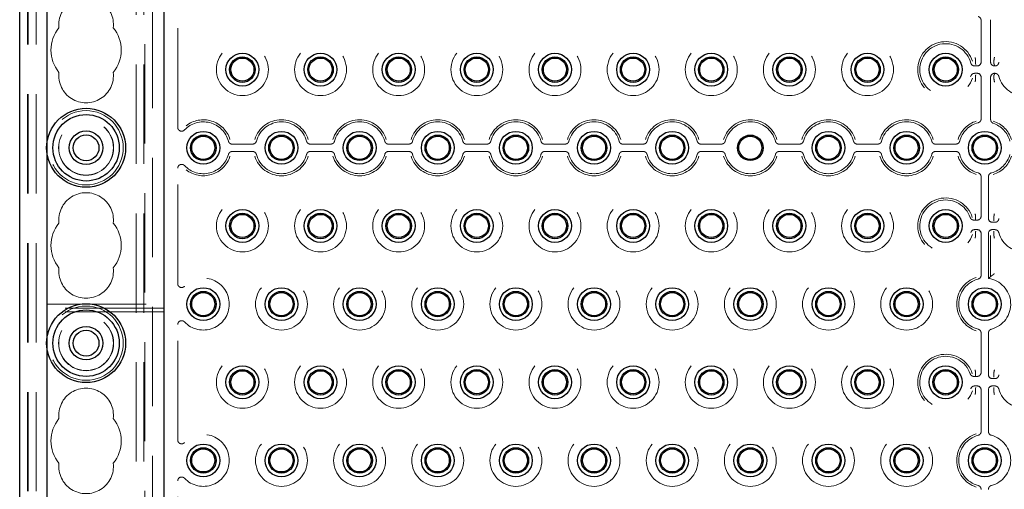
# Model space of a CAD drawing. Units: millimetres. Extents: x 11 to 205, y 5 to 292.
# Drawn here: x 72 to 85, y 185 to 191 of the extents above; entities that cross this region are included whole.
import ezdxf

# ---------------------------------------------------------------- set-up
doc = ezdxf.new("R2010")
doc.units = ezdxf.units.MM
doc.linetypes.add('HIDDEN', pattern=[1.905, 1.27, -0.635])

msp = doc.modelspace()

# ---------------------------------------------------------------- linework, layer by layer
at = {"color": 7, "linetype": 'HIDDEN', "lineweight": 18}
for p, q in [((72.372, 106.391), (72.372, 241.391)), ((73.652, 241.391), (73.652, 106.391)), ((73.752, 241.391), (73.752, 106.391)), ((72.272, 106.391), (72.272, 233.704)), ((73.762, 232.126), (73.762, 106.391)), ((72.262, 106.391), (72.262, 228.568)), ((73.862, 196.381), (73.862, 181.401)), ((74.184, 189.153), (74.184, 190.629)), ((84.465, 189.988), (84.465, 190.521)), ((84.587, 190.53), (84.587, 190.502)), ((84.587, 190.502), (84.587, 190.014)), ((84.395, 190.014), (84.395, 190.012)), ((84.395, 190.012), (84.395, 189.965)), ((84.587, 190.014), (84.587, 189.988)), ((84.63, 190.012), (84.63, 190.014)), ((84.63, 190.012), (84.63, 189.965)), ((84.382, 189.938), (84.415, 189.938)), ((84.395, 189.965), (84.395, 189.965)), ((84.63, 189.965), (84.63, 189.965)), ((84.637, 189.938), (84.643, 189.938)), ((84.415, 189.844), (84.382, 189.844)), ((84.395, 189.817), (84.395, 189.77)), ((84.395, 189.817), (84.395, 189.817)), ((84.395, 189.77), (84.395, 189.768)), ((84.465, 189.26), (84.465, 189.794)), ((84.587, 189.794), (84.587, 189.768)), ((84.587, 189.768), (84.587, 189.28)), ((84.63, 189.817), (84.63, 189.77)), ((84.63, 189.817), (84.63, 189.817)), ((84.63, 189.768), (84.63, 189.77)), ((84.643, 189.844), (84.637, 189.844)), ((84.587, 189.28), (84.587, 189.252)), ((72.512, 188.82), (72.512, 188.962)), ((74.882, 188.938), (75.143, 188.938)), ((75.882, 188.938), (76.143, 188.938)), ((76.882, 188.938), (77.143, 188.938)), ((77.882, 188.938), (78.143, 188.938)), ((78.882, 188.938), (79.143, 188.938)), ((79.882, 188.938), (80.143, 188.938)), ((80.882, 188.938), (81.143, 188.938)), ((81.882, 188.938), (82.143, 188.938)), ((82.882, 188.938), (83.143, 188.938)), ((83.882, 188.938), (84.143, 188.938)), ((75.143, 188.844), (74.882, 188.844)), ((76.143, 188.844), (75.882, 188.844)), ((77.143, 188.844), (76.882, 188.844)), ((78.143, 188.844), (77.882, 188.844)), ((79.143, 188.844), (78.882, 188.844)), ((80.143, 188.844), (79.882, 188.844)), ((81.143, 188.844), (80.882, 188.844)), ((82.143, 188.844), (81.882, 188.844)), ((83.143, 188.844), (82.882, 188.844)), ((84.143, 188.844), (83.882, 188.844)), ((74.184, 187.153), (74.184, 188.629)), ((84.465, 188.016), (84.465, 188.521)), ((84.559, 188.521), (84.559, 187.988)), ((84.395, 188.016), (84.395, 188.014)), ((84.395, 188.014), (84.395, 187.966)), ((84.629, 188.012), (84.629, 188.014)), ((84.629, 188.012), (84.629, 187.965)), ((84.373, 187.966), (84.395, 187.966)), ((84.395, 187.966), (84.415, 187.966)), ((84.395, 187.966), (84.395, 187.966)), ((84.609, 187.938), (84.643, 187.938)), ((84.629, 187.965), (84.629, 187.965)), ((84.415, 187.844), (84.382, 187.844)), ((84.395, 187.817), (84.395, 187.77)), ((84.395, 187.817), (84.395, 187.817)), ((84.395, 187.77), (84.395, 187.768)), ((84.465, 187.26), (84.465, 187.794)), ((84.559, 187.794), (84.559, 187.22)), ((84.585, 187.768), (84.585, 187.242)), ((84.643, 187.844), (84.609, 187.844)), ((84.629, 187.817), (84.629, 187.77)), ((84.629, 187.817), (84.629, 187.817)), ((84.629, 187.768), (84.629, 187.77)), ((72.512, 186.891), (74.012, 186.891)), ((74.012, 186.841), (72.512, 186.841)), ((74.012, 186.791), (72.512, 186.791)), ((74.184, 185.153), (74.184, 186.629)), ((84.465, 186.016), (84.465, 186.521)), ((84.559, 186.521), (84.559, 185.988)), ((72.512, 186.32), (72.512, 186.462)), ((84.395, 186.016), (84.395, 186.014)), ((84.395, 186.014), (84.395, 185.966)), ((84.629, 186.012), (84.629, 186.014)), ((84.629, 186.012), (84.629, 185.965)), ((84.373, 185.966), (84.395, 185.966)), ((84.395, 185.966), (84.395, 185.966)), ((84.395, 185.966), (84.415, 185.966)), ((84.609, 185.938), (84.643, 185.938)), ((84.629, 185.965), (84.629, 185.965)), ((84.415, 185.844), (84.382, 185.844)), ((84.395, 185.817), (84.395, 185.77)), ((84.395, 185.817), (84.395, 185.817)), ((84.395, 185.77), (84.395, 185.768)), ((84.465, 185.26), (84.465, 185.794)), ((84.559, 185.794), (84.559, 185.26)), ((84.643, 185.844), (84.609, 185.844)), ((84.629, 185.817), (84.629, 185.77)), ((84.629, 185.817), (84.629, 185.817)), ((84.629, 185.768), (84.629, 185.77)), ((74.184, 183.153), (74.184, 184.629))]:
    msp.add_line(p, q, dxfattribs=at)
at = {"color": 7, "linetype": 'Continuous', "lineweight": 25}
for p, q in [((72.162, 106.391), (72.162, 226.391)), ((74.012, 181.401), (74.012, 196.381)), ((72.512, 188.962), (72.512, 191.32)), ((72.512, 186.462), (72.512, 188.82)), ((72.512, 183.962), (72.512, 186.32))]:
    msp.add_line(p, q, dxfattribs=at)
at = {"color": 7, "linetype": 'HIDDEN', "lineweight": 18}
for centre, radius in [((75.012, 189.891), 0.332), ((76.012, 189.891), 0.332), ((77.012, 189.891), 0.332), ((78.012, 189.891), 0.332), ((79.012, 189.891), 0.332), ((80.012, 189.891), 0.332), ((81.012, 189.891), 0.332), ((82.012, 189.891), 0.332), ((83.012, 189.891), 0.332), ((73.012, 188.891), 0.475), ((73.012, 188.891), 0.352), ((73.012, 188.891), 0.35), ((75.012, 187.891), 0.332), ((76.012, 187.891), 0.332), ((77.012, 187.891), 0.332), ((78.012, 187.891), 0.332), ((79.012, 187.891), 0.332), ((80.012, 187.891), 0.332), ((81.012, 187.891), 0.332), ((82.012, 187.891), 0.332), ((83.012, 187.891), 0.332), ((75.512, 186.891), 0.332), ((76.512, 186.891), 0.332), ((77.512, 186.891), 0.332), ((78.512, 186.891), 0.332), ((79.512, 186.891), 0.332), ((80.512, 186.891), 0.332), ((81.512, 186.891), 0.332), ((82.512, 186.891), 0.332), ((83.512, 186.891), 0.332), ((73.012, 186.391), 0.475), ((73.012, 186.391), 0.352), ((73.012, 186.391), 0.35), ((75.012, 185.891), 0.332), ((76.012, 185.891), 0.332), ((77.012, 185.891), 0.332), ((78.012, 185.891), 0.332), ((79.012, 185.891), 0.332), ((80.012, 185.891), 0.332), ((81.012, 185.891), 0.332), ((82.012, 185.891), 0.332), ((83.012, 185.891), 0.332), ((75.512, 184.891), 0.332), ((76.512, 184.891), 0.332), ((77.512, 184.891), 0.332), ((78.512, 184.891), 0.332), ((79.512, 184.891), 0.332), ((80.512, 184.891), 0.332), ((81.512, 184.891), 0.332), ((82.512, 184.891), 0.332), ((83.512, 184.891), 0.332)]:
    msp.add_circle(centre, radius, dxfattribs=at)
at = {"color": 7, "linetype": 'Continuous', "lineweight": 25}
for centre, radius in [((75.012, 189.891), 0.21), ((75.012, 189.891), 0.163), ((75.012, 189.891), 0.148), ((76.012, 189.891), 0.21), ((76.012, 189.891), 0.163), ((76.012, 189.891), 0.148), ((77.012, 189.891), 0.21), ((77.012, 189.891), 0.163), ((77.012, 189.891), 0.148), ((78.012, 189.891), 0.21), ((78.012, 189.891), 0.163), ((78.012, 189.891), 0.148), ((79.012, 189.891), 0.21), ((79.012, 189.891), 0.163), ((79.012, 189.891), 0.148), ((80.012, 189.891), 0.21), ((80.012, 189.891), 0.163), ((80.012, 189.891), 0.148), ((81.012, 189.891), 0.21), ((81.012, 189.891), 0.163), ((81.012, 189.891), 0.148), ((82.012, 189.891), 0.21), ((82.012, 189.891), 0.163), ((82.012, 189.891), 0.148), ((83.012, 189.891), 0.21), ((83.012, 189.891), 0.163), ((83.012, 189.891), 0.148), ((84.012, 189.891), 0.21), ((84.012, 189.891), 0.163), ((84.012, 189.891), 0.148), ((73.012, 188.891), 0.505), ((73.012, 188.891), 0.425), ((73.012, 188.891), 0.215), ((73.012, 188.891), 0.165), ((74.512, 188.891), 0.21), ((74.512, 188.891), 0.163), ((74.512, 188.891), 0.148), ((75.512, 188.891), 0.21), ((75.512, 188.891), 0.163), ((75.512, 188.891), 0.148), ((76.512, 188.891), 0.21), ((76.512, 188.891), 0.163), ((76.512, 188.891), 0.148), ((77.512, 188.891), 0.21), ((77.512, 188.891), 0.163), ((77.512, 188.891), 0.148), ((78.512, 188.891), 0.21), ((78.512, 188.891), 0.163), ((78.512, 188.891), 0.148), ((79.512, 188.891), 0.21), ((79.512, 188.891), 0.163), ((79.512, 188.891), 0.148), ((80.512, 188.891), 0.21), ((80.512, 188.891), 0.163), ((80.512, 188.891), 0.148), ((81.512, 188.891), 0.163), ((81.512, 188.891), 0.148), ((82.512, 188.891), 0.21), ((82.512, 188.891), 0.163), ((82.512, 188.891), 0.148), ((83.512, 188.891), 0.21), ((83.512, 188.891), 0.163), ((83.512, 188.891), 0.148), ((84.512, 188.891), 0.21), ((84.512, 188.891), 0.163), ((84.512, 188.891), 0.148), ((75.012, 187.891), 0.21), ((75.012, 187.891), 0.163), ((75.012, 187.891), 0.148), ((76.012, 187.891), 0.21), ((76.012, 187.891), 0.163), ((76.012, 187.891), 0.148), ((77.012, 187.891), 0.21), ((77.012, 187.891), 0.163), ((77.012, 187.891), 0.148), ((78.012, 187.891), 0.21), ((78.012, 187.891), 0.163), ((78.012, 187.891), 0.148), ((79.012, 187.891), 0.21), ((79.012, 187.891), 0.163), ((79.012, 187.891), 0.148), ((80.012, 187.891), 0.21), ((80.012, 187.891), 0.163), ((80.012, 187.891), 0.148), ((81.012, 187.891), 0.21), ((81.012, 187.891), 0.163), ((81.012, 187.891), 0.148), ((82.012, 187.891), 0.21), ((82.012, 187.891), 0.163), ((82.012, 187.891), 0.148), ((83.012, 187.891), 0.21), ((83.012, 187.891), 0.163), ((83.012, 187.891), 0.148), ((84.012, 187.891), 0.21), ((84.012, 187.891), 0.163), ((84.012, 187.891), 0.148), ((74.512, 186.891), 0.21), ((74.512, 186.891), 0.163), ((74.512, 186.891), 0.148), ((75.512, 186.891), 0.21), ((75.512, 186.891), 0.163), ((75.512, 186.891), 0.148), ((76.512, 186.891), 0.21), ((76.512, 186.891), 0.163), ((76.512, 186.891), 0.148), ((77.512, 186.891), 0.21), ((77.512, 186.891), 0.163), ((77.512, 186.891), 0.148), ((78.512, 186.891), 0.21), ((78.512, 186.891), 0.163), ((78.512, 186.891), 0.148), ((79.512, 186.891), 0.21), ((79.512, 186.891), 0.163), ((79.512, 186.891), 0.148), ((80.512, 186.891), 0.21), ((80.512, 186.891), 0.163), ((80.512, 186.891), 0.148), ((81.512, 186.891), 0.21), ((81.512, 186.891), 0.163), ((81.512, 186.891), 0.148), ((82.512, 186.891), 0.21), ((82.512, 186.891), 0.163), ((82.512, 186.891), 0.148), ((83.512, 186.891), 0.21), ((83.512, 186.891), 0.163), ((83.512, 186.891), 0.148), ((84.512, 186.891), 0.21), ((84.512, 186.891), 0.163), ((84.512, 186.891), 0.148), ((73.012, 186.391), 0.505), ((73.012, 186.391), 0.425), ((73.012, 186.391), 0.215), ((73.012, 186.391), 0.165), ((75.012, 185.891), 0.21), ((75.012, 185.891), 0.163), ((75.012, 185.891), 0.148), ((76.012, 185.891), 0.21), ((76.012, 185.891), 0.163), ((76.012, 185.891), 0.148), ((77.012, 185.891), 0.21), ((77.012, 185.891), 0.163), ((77.012, 185.891), 0.148), ((78.012, 185.891), 0.21), ((78.012, 185.891), 0.163), ((78.012, 185.891), 0.148), ((79.012, 185.891), 0.21), ((79.012, 185.891), 0.163), ((79.012, 185.891), 0.148), ((80.012, 185.891), 0.21), ((80.012, 185.891), 0.163), ((80.012, 185.891), 0.148), ((81.012, 185.891), 0.21), ((81.012, 185.891), 0.163), ((81.012, 185.891), 0.148), ((82.012, 185.891), 0.21), ((82.012, 185.891), 0.163), ((82.012, 185.891), 0.148), ((83.012, 185.891), 0.21), ((83.012, 185.891), 0.163), ((83.012, 185.891), 0.148), ((84.012, 185.891), 0.21), ((84.012, 185.891), 0.163), ((84.012, 185.891), 0.148), ((74.512, 184.891), 0.21), ((75.512, 184.891), 0.21), ((76.512, 184.891), 0.21), ((77.512, 184.891), 0.21), ((78.512, 184.891), 0.21), ((79.512, 184.891), 0.21), ((80.512, 184.891), 0.21), ((81.512, 184.891), 0.21), ((82.512, 184.891), 0.21), ((83.512, 184.891), 0.21), ((84.512, 184.891), 0.21), ((74.512, 184.891), 0.163), ((74.512, 184.891), 0.148), ((75.512, 184.891), 0.163), ((75.512, 184.891), 0.148), ((76.512, 184.891), 0.163), ((76.512, 184.891), 0.148), ((77.512, 184.891), 0.163), ((77.512, 184.891), 0.148), ((78.512, 184.891), 0.163), ((78.512, 184.891), 0.148), ((79.512, 184.891), 0.163), ((79.512, 184.891), 0.148), ((80.512, 184.891), 0.163), ((80.512, 184.891), 0.148), ((81.512, 184.891), 0.163), ((81.512, 184.891), 0.148), ((82.512, 184.891), 0.163), ((82.512, 184.891), 0.148), ((83.512, 184.891), 0.163), ((83.512, 184.891), 0.148), ((84.512, 184.891), 0.163), ((84.512, 184.891), 0.148)]:
    msp.add_circle(centre, radius, dxfattribs=at)
at = {"color": 7, "linetype": 'HIDDEN', "lineweight": 18}
for centre, radius, start, end in [((73.012, 190.466), 0.35, 353.5326, 186.4674), ((73.012, 190.141), 0.45, 140.6085, 219.3915), ((73.012, 190.141), 0.45, 320.6085, 39.3915), ((84.012, 189.891), 0.358, 17.5752, 342.4248), ((84.012, 189.891), 0.332, 14.7138, 345.2862), ((85.012, 189.891), 0.332, 194.7138, 165.2862), ((73.012, 189.816), 0.35, 173.5326, 6.4674), ((74.512, 188.891), 0.332, 14.7138, 136.6856), ((74.512, 188.891), 0.358, 17.5752, 128.0625), ((75.512, 188.891), 0.358, 17.5752, 162.4248), ((75.512, 188.891), 0.332, 14.7138, 165.2862), ((76.512, 188.891), 0.358, 17.5752, 162.4248), ((76.512, 188.891), 0.332, 14.7138, 165.2862), ((77.512, 188.891), 0.358, 17.5752, 162.4248), ((77.512, 188.891), 0.332, 14.7138, 165.2862), ((78.512, 188.891), 0.358, 17.5752, 162.4248), ((78.512, 188.891), 0.332, 14.7138, 165.2862), ((79.512, 188.891), 0.358, 17.5752, 162.4248), ((79.512, 188.891), 0.332, 14.7138, 165.2862), ((80.512, 188.891), 0.358, 17.5752, 162.4248), ((80.512, 188.891), 0.332, 14.7138, 165.2862), ((81.512, 188.891), 0.358, 17.5752, 162.4248), ((81.512, 188.891), 0.332, 14.7138, 165.2862), ((82.512, 188.891), 0.358, 17.5752, 162.4248), ((82.512, 188.891), 0.332, 14.7138, 165.2862), ((83.512, 188.891), 0.358, 17.5752, 162.4248), ((83.512, 188.891), 0.332, 14.7138, 165.2862), ((84.512, 188.891), 0.358, 107.5752, 162.4248), ((84.512, 188.891), 0.332, 104.7138, 165.2862), ((84.512, 188.891), 0.332, 14.7138, 70.9013), ((84.512, 188.891), 0.358, 17.5752, 72.1721), ((74.512, 188.891), 0.332, 223.3144, 345.2862), ((74.512, 188.891), 0.358, 231.9375, 342.4248), ((75.512, 188.891), 0.358, 197.5752, 342.4248), ((75.512, 188.891), 0.332, 194.7138, 345.2862), ((76.512, 188.891), 0.358, 197.5752, 342.4248), ((76.512, 188.891), 0.332, 194.7138, 345.2862), ((77.512, 188.891), 0.358, 197.5752, 342.4248), ((77.512, 188.891), 0.332, 194.7138, 345.2862), ((78.512, 188.891), 0.358, 197.5752, 342.4248), ((78.512, 188.891), 0.332, 194.7138, 345.2862), ((79.512, 188.891), 0.358, 197.5752, 342.4248), ((79.512, 188.891), 0.332, 194.7138, 345.2862), ((80.512, 188.891), 0.358, 197.5752, 342.4248), ((80.512, 188.891), 0.332, 194.7138, 345.2862), ((81.512, 188.891), 0.358, 197.5752, 342.4248), ((81.512, 188.891), 0.332, 194.7138, 345.2862), ((82.512, 188.891), 0.358, 197.5752, 342.4248), ((82.512, 188.891), 0.332, 194.7138, 345.2862), ((83.512, 188.891), 0.358, 197.5752, 342.4248), ((83.512, 188.891), 0.332, 194.7138, 345.2862), ((84.512, 188.891), 0.358, 197.5752, 252.4248), ((84.512, 188.891), 0.332, 194.7138, 255.2862), ((84.512, 188.891), 0.332, 284.7138, 345.2862), ((84.512, 188.891), 0.358, 287.5752, 342.4248), ((73.012, 187.966), 0.35, 353.5326, 186.4674), ((84.012, 187.891), 0.358, 17.8279, 342.4248), ((84.012, 187.891), 0.332, 19.0987, 345.2862), ((85.012, 187.891), 0.332, 194.7138, 165.2862), ((73.012, 187.641), 0.45, 140.6085, 219.3915), ((73.012, 187.641), 0.45, 320.6085, 39.3915), ((73.012, 187.316), 0.35, 173.5326, 6.4674), ((74.512, 186.891), 0.332, 223.3144, 136.6856), ((84.512, 186.891), 0.358, 107.5752, 252.4248), ((84.512, 186.891), 0.332, 104.7138, 255.2862), ((84.512, 186.891), 0.332, 284.7138, 81.852), ((84.012, 185.891), 0.358, 17.8279, 342.4248), ((84.012, 185.891), 0.332, 19.0987, 345.2862), ((85.012, 185.891), 0.332, 194.7138, 165.2862), ((73.012, 185.466), 0.35, 353.5326, 186.4674), ((73.012, 185.141), 0.45, 140.6085, 219.3915), ((73.012, 185.141), 0.45, 320.6085, 39.3915), ((74.512, 184.891), 0.332, 223.3144, 136.6856), ((84.512, 184.891), 0.358, 107.5752, 252.4248), ((84.512, 184.891), 0.332, 104.7138, 255.2862), ((84.512, 184.891), 0.332, 284.7138, 75.2862), ((73.012, 184.816), 0.35, 173.5326, 6.4674)]:
    msp.add_arc(centre, radius, start, end, dxfattribs=at)
for centre, major_axis, ratio, start_param, end_param in [((84.415, 189.988), (-0.0354, 0.0354), 0.998783, 2.356803, 3.926382), ((84.637, 189.988), (0, 0.05), 0.999391, 1.570796, 3.141593), ((84.415, 189.794), (-0.0354, -0.0354), 0.998783, 2.356803, 3.926382), ((84.637, 189.794), (0, -0.05), 0.999391, 3.141593, 4.712389), ((84.415, 188.016), (-0.05, 0), 0.999391, 1.570796, 3.141593), ((84.609, 187.988), (0.0354, 0.0354), 0.998783, 2.356803, 3.926382), ((84.415, 187.794), (-0.0354, -0.0354), 0.998783, 2.356803, 3.926382), ((84.609, 187.794), (0.0354, -0.0354), 0.998783, 2.356803, 3.926382), ((84.415, 186.016), (-0.05, 0), 0.999391, 1.570796, 3.141593), ((84.609, 185.988), (0.0354, 0.0354), 0.998783, 2.356803, 3.926382), ((84.415, 185.794), (-0.0354, -0.0354), 0.998783, 2.356803, 3.926382), ((84.609, 185.794), (0.0354, -0.0354), 0.998783, 2.356803, 3.926382)]:
    msp.add_ellipse(centre, major_axis=major_axis, ratio=ratio, start_param=start_param, end_param=end_param, dxfattribs=at)
for points, knots in [([(84.465, 190.521), (84.465, 190.527), (84.463, 190.538), (84.455, 190.553), (84.443, 190.564), (84.433, 190.568), (84.428, 190.57)], [0, 0, 0, 0, 0.25672, 0.513445, 0.770066, 1, 1, 1, 1]), ([(84.395, 190.014), (84.393, 190.025), (84.391, 190.037), (84.389, 190.048), (84.389, 190.048), (84.389, 190.048)], [0, 0, 0, 0, 0.979233, 0.999963, 1, 1, 1, 1]), ([(84.637, 190.052), (84.637, 190.052), (84.637, 190.052), (84.634, 190.039), (84.632, 190.027), (84.63, 190.014)], [0, 0, 0, 0, 0.000033, 0.018324, 1, 1, 1, 1]), ([(84.333, 189.975), (84.335, 189.97), (84.339, 189.959), (84.351, 189.947), (84.366, 189.939), (84.377, 189.938), (84.382, 189.938)], [0, 0, 0, 0, 0.25672, 0.513445, 0.770066, 1, 1, 1, 1]), ([(84.395, 189.965), (84.395, 189.963), (84.396, 189.961), (84.396, 189.958), (84.396, 189.957), (84.396, 189.957)], [0, 0, 0, 0, 0.4842349, 0.9912138, 1, 1, 1, 1]), ([(84.63, 189.965), (84.63, 189.964), (84.633, 189.957), (84.635, 189.95), (84.637, 189.945), (84.637, 189.945)], [0, 0, 0, 0, 0.182954, 0.994975, 1, 1, 1, 1]), ([(84.643, 189.938), (84.648, 189.939), (84.66, 189.94), (84.674, 189.948), (84.686, 189.96), (84.689, 189.971), (84.691, 189.975)], [0, 0, 0, 0, 0.25672, 0.513445, 0.770066, 1, 1, 1, 1]), ([(84.382, 189.844), (84.376, 189.843), (84.365, 189.842), (84.35, 189.834), (84.339, 189.821), (84.335, 189.811), (84.333, 189.807)], [0, 0, 0, 0, 0.2567201, 0.5134452, 0.7700661, 1, 1, 1, 1]), ([(84.395, 189.768), (84.393, 189.756), (84.391, 189.745), (84.389, 189.734), (84.389, 189.734), (84.389, 189.734)], [0, 0, 0, 0, 0.979233, 0.999963, 1, 1, 1, 1]), ([(84.396, 189.825), (84.396, 189.825), (84.396, 189.824), (84.396, 189.821), (84.395, 189.818), (84.395, 189.817)], [0, 0, 0, 0, 0.008786, 0.515765, 1, 1, 1, 1]), ([(84.637, 189.837), (84.637, 189.837), (84.635, 189.831), (84.633, 189.825), (84.63, 189.818), (84.63, 189.817)], [0, 0, 0, 0, 0.005025, 0.817046, 1, 1, 1, 1]), ([(84.63, 189.768), (84.632, 189.755), (84.634, 189.742), (84.637, 189.73), (84.637, 189.729), (84.637, 189.729)], [0, 0, 0, 0, 0.981676, 0.999967, 1, 1, 1, 1]), ([(84.691, 189.807), (84.689, 189.812), (84.685, 189.822), (84.673, 189.835), (84.658, 189.842), (84.648, 189.843), (84.643, 189.844)], [0, 0, 0, 0, 0.25672, 0.513445, 0.770066, 1, 1, 1, 1]), ([(84.428, 189.212), (84.433, 189.214), (84.444, 189.218), (84.456, 189.23), (84.464, 189.245), (84.465, 189.255), (84.465, 189.26)], [0, 0, 0, 0, 0.25672, 0.513445, 0.770066, 1, 1, 1, 1]), ([(74.184, 189.153), (74.185, 189.147), (74.186, 189.136), (74.195, 189.121), (74.207, 189.11), (74.223, 189.103), (74.24, 189.102), (74.257, 189.107), (74.266, 189.115), (74.271, 189.119)], [0, 0, 0, 0, 0.14197, 0.283959, 0.425498, 0.566499, 0.707273, 0.848228, 1, 1, 1, 1]), ([(84.587, 189.252), (84.588, 189.246), (84.589, 189.235), (84.597, 189.22), (84.609, 189.21), (84.617, 189.206), (84.621, 189.205)], [0, 0, 0, 0, 0.272662, 0.545327, 0.817907, 1, 1, 1, 1]), ([(74.833, 188.975), (74.835, 188.97), (74.839, 188.959), (74.851, 188.947), (74.866, 188.939), (74.877, 188.938), (74.882, 188.938)], [0, 0, 0, 0, 0.25672, 0.513445, 0.770066, 1, 1, 1, 1]), ([(75.143, 188.938), (75.148, 188.939), (75.16, 188.94), (75.174, 188.948), (75.186, 188.96), (75.189, 188.971), (75.191, 188.975)], [0, 0, 0, 0, 0.25672, 0.513445, 0.770066, 1, 1, 1, 1]), ([(75.833, 188.975), (75.835, 188.97), (75.839, 188.959), (75.851, 188.947), (75.866, 188.939), (75.877, 188.938), (75.882, 188.938)], [0, 0, 0, 0, 0.25672, 0.513445, 0.770066, 1, 1, 1, 1]), ([(76.143, 188.938), (76.148, 188.939), (76.16, 188.94), (76.174, 188.948), (76.186, 188.96), (76.189, 188.971), (76.191, 188.975)], [0, 0, 0, 0, 0.25672, 0.513445, 0.770066, 1, 1, 1, 1]), ([(76.833, 188.975), (76.835, 188.97), (76.839, 188.959), (76.851, 188.947), (76.866, 188.939), (76.877, 188.938), (76.882, 188.938)], [0, 0, 0, 0, 0.2567201, 0.5134452, 0.7700661, 1, 1, 1, 1]), ([(77.143, 188.938), (77.148, 188.939), (77.16, 188.94), (77.174, 188.948), (77.186, 188.96), (77.189, 188.971), (77.191, 188.975)], [0, 0, 0, 0, 0.25672, 0.513445, 0.770066, 1, 1, 1, 1]), ([(77.833, 188.975), (77.835, 188.97), (77.839, 188.959), (77.851, 188.947), (77.866, 188.939), (77.877, 188.938), (77.882, 188.938)], [0, 0, 0, 0, 0.25672, 0.513445, 0.770066, 1, 1, 1, 1]), ([(78.143, 188.938), (78.148, 188.939), (78.16, 188.94), (78.174, 188.948), (78.186, 188.96), (78.189, 188.971), (78.191, 188.975)], [0, 0, 0, 0, 0.25672, 0.513445, 0.770066, 1, 1, 1, 1]), ([(78.833, 188.975), (78.835, 188.97), (78.839, 188.959), (78.851, 188.947), (78.866, 188.939), (78.877, 188.938), (78.882, 188.938)], [0, 0, 0, 0, 0.2567201, 0.5134452, 0.7700661, 1, 1, 1, 1]), ([(79.143, 188.938), (79.148, 188.939), (79.16, 188.94), (79.174, 188.948), (79.186, 188.96), (79.189, 188.971), (79.191, 188.975)], [0, 0, 0, 0, 0.25672, 0.513445, 0.770066, 1, 1, 1, 1]), ([(79.833, 188.975), (79.835, 188.97), (79.839, 188.959), (79.851, 188.947), (79.866, 188.939), (79.877, 188.938), (79.882, 188.938)], [0, 0, 0, 0, 0.2567201, 0.5134452, 0.7700661, 1, 1, 1, 1]), ([(80.143, 188.938), (80.148, 188.939), (80.16, 188.94), (80.174, 188.948), (80.186, 188.96), (80.189, 188.971), (80.191, 188.975)], [0, 0, 0, 0, 0.25672, 0.513445, 0.770066, 1, 1, 1, 1]), ([(80.833, 188.975), (80.835, 188.97), (80.839, 188.959), (80.851, 188.947), (80.866, 188.939), (80.877, 188.938), (80.882, 188.938)], [0, 0, 0, 0, 0.25672, 0.513445, 0.770066, 1, 1, 1, 1]), ([(81.143, 188.938), (81.148, 188.939), (81.16, 188.94), (81.174, 188.948), (81.186, 188.96), (81.189, 188.971), (81.191, 188.975)], [0, 0, 0, 0, 0.25672, 0.513445, 0.770066, 1, 1, 1, 1]), ([(81.833, 188.975), (81.835, 188.97), (81.839, 188.959), (81.851, 188.947), (81.866, 188.939), (81.877, 188.938), (81.882, 188.938)], [0, 0, 0, 0, 0.25672, 0.513445, 0.770066, 1, 1, 1, 1]), ([(82.143, 188.938), (82.148, 188.939), (82.16, 188.94), (82.174, 188.948), (82.186, 188.96), (82.189, 188.971), (82.191, 188.975)], [0, 0, 0, 0, 0.25672, 0.513445, 0.770066, 1, 1, 1, 1]), ([(82.833, 188.975), (82.835, 188.97), (82.839, 188.959), (82.851, 188.947), (82.866, 188.939), (82.877, 188.938), (82.882, 188.938)], [0, 0, 0, 0, 0.2567201, 0.5134452, 0.7700661, 1, 1, 1, 1]), ([(83.143, 188.938), (83.148, 188.939), (83.16, 188.94), (83.174, 188.948), (83.186, 188.96), (83.189, 188.971), (83.191, 188.975)], [0, 0, 0, 0, 0.25672, 0.513445, 0.770066, 1, 1, 1, 1]), ([(83.833, 188.975), (83.835, 188.97), (83.839, 188.959), (83.851, 188.947), (83.866, 188.939), (83.877, 188.938), (83.882, 188.938)], [0, 0, 0, 0, 0.2567201, 0.5134452, 0.7700661, 1, 1, 1, 1]), ([(84.143, 188.938), (84.148, 188.939), (84.16, 188.94), (84.174, 188.948), (84.186, 188.96), (84.189, 188.971), (84.191, 188.975)], [0, 0, 0, 0, 0.25672, 0.513445, 0.770066, 1, 1, 1, 1]), ([(74.882, 188.844), (74.876, 188.843), (74.865, 188.842), (74.85, 188.834), (74.839, 188.821), (74.835, 188.811), (74.833, 188.807)], [0, 0, 0, 0, 0.25672, 0.513445, 0.770066, 1, 1, 1, 1]), ([(75.191, 188.807), (75.189, 188.812), (75.185, 188.822), (75.173, 188.835), (75.158, 188.842), (75.148, 188.843), (75.143, 188.844)], [0, 0, 0, 0, 0.25672, 0.513445, 0.770066, 1, 1, 1, 1]), ([(75.882, 188.844), (75.876, 188.843), (75.865, 188.842), (75.85, 188.834), (75.839, 188.821), (75.835, 188.811), (75.833, 188.807)], [0, 0, 0, 0, 0.25672, 0.513445, 0.770066, 1, 1, 1, 1]), ([(76.191, 188.807), (76.189, 188.812), (76.185, 188.822), (76.173, 188.835), (76.158, 188.842), (76.148, 188.843), (76.143, 188.844)], [0, 0, 0, 0, 0.25672, 0.513445, 0.770066, 1, 1, 1, 1]), ([(76.882, 188.844), (76.876, 188.843), (76.865, 188.842), (76.85, 188.834), (76.839, 188.821), (76.835, 188.811), (76.833, 188.807)], [0, 0, 0, 0, 0.25672, 0.513445, 0.770066, 1, 1, 1, 1]), ([(77.191, 188.807), (77.189, 188.812), (77.185, 188.822), (77.173, 188.835), (77.158, 188.842), (77.148, 188.843), (77.143, 188.844)], [0, 0, 0, 0, 0.25672, 0.513445, 0.770066, 1, 1, 1, 1]), ([(77.882, 188.844), (77.876, 188.843), (77.865, 188.842), (77.85, 188.834), (77.839, 188.821), (77.835, 188.811), (77.833, 188.807)], [0, 0, 0, 0, 0.25672, 0.513445, 0.770066, 1, 1, 1, 1]), ([(78.191, 188.807), (78.189, 188.812), (78.185, 188.822), (78.173, 188.835), (78.158, 188.842), (78.148, 188.843), (78.143, 188.844)], [0, 0, 0, 0, 0.25672, 0.513445, 0.770066, 1, 1, 1, 1]), ([(78.882, 188.844), (78.876, 188.843), (78.865, 188.842), (78.85, 188.834), (78.839, 188.821), (78.835, 188.811), (78.833, 188.807)], [0, 0, 0, 0, 0.25672, 0.513445, 0.770066, 1, 1, 1, 1]), ([(79.191, 188.807), (79.189, 188.812), (79.185, 188.822), (79.173, 188.835), (79.158, 188.842), (79.148, 188.843), (79.143, 188.844)], [0, 0, 0, 0, 0.25672, 0.513445, 0.770066, 1, 1, 1, 1]), ([(79.882, 188.844), (79.876, 188.843), (79.865, 188.842), (79.85, 188.834), (79.839, 188.821), (79.835, 188.811), (79.833, 188.807)], [0, 0, 0, 0, 0.25672, 0.513445, 0.770066, 1, 1, 1, 1]), ([(80.191, 188.807), (80.189, 188.812), (80.185, 188.822), (80.173, 188.835), (80.158, 188.842), (80.148, 188.843), (80.143, 188.844)], [0, 0, 0, 0, 0.2567201, 0.5134452, 0.7700661, 1, 1, 1, 1]), ([(80.882, 188.844), (80.876, 188.843), (80.865, 188.842), (80.85, 188.834), (80.839, 188.821), (80.835, 188.811), (80.833, 188.807)], [0, 0, 0, 0, 0.25672, 0.513445, 0.770066, 1, 1, 1, 1]), ([(81.191, 188.807), (81.189, 188.812), (81.185, 188.822), (81.173, 188.835), (81.158, 188.842), (81.148, 188.843), (81.143, 188.844)], [0, 0, 0, 0, 0.2567201, 0.5134452, 0.7700661, 1, 1, 1, 1]), ([(81.882, 188.844), (81.876, 188.843), (81.865, 188.842), (81.85, 188.834), (81.839, 188.821), (81.835, 188.811), (81.833, 188.807)], [0, 0, 0, 0, 0.25672, 0.513445, 0.770066, 1, 1, 1, 1]), ([(82.191, 188.807), (82.189, 188.812), (82.185, 188.822), (82.173, 188.835), (82.158, 188.842), (82.148, 188.843), (82.143, 188.844)], [0, 0, 0, 0, 0.2567201, 0.5134452, 0.7700661, 1, 1, 1, 1]), ([(82.882, 188.844), (82.876, 188.843), (82.865, 188.842), (82.85, 188.834), (82.839, 188.821), (82.835, 188.811), (82.833, 188.807)], [0, 0, 0, 0, 0.25672, 0.513445, 0.770066, 1, 1, 1, 1]), ([(83.191, 188.807), (83.189, 188.812), (83.185, 188.822), (83.173, 188.835), (83.158, 188.842), (83.148, 188.843), (83.143, 188.844)], [0, 0, 0, 0, 0.25672, 0.513445, 0.770066, 1, 1, 1, 1]), ([(83.882, 188.844), (83.876, 188.843), (83.865, 188.842), (83.85, 188.834), (83.839, 188.821), (83.835, 188.811), (83.833, 188.807)], [0, 0, 0, 0, 0.25672, 0.513445, 0.770066, 1, 1, 1, 1]), ([(84.191, 188.807), (84.189, 188.812), (84.185, 188.822), (84.173, 188.835), (84.158, 188.842), (84.148, 188.843), (84.143, 188.844)], [0, 0, 0, 0, 0.25672, 0.513445, 0.770066, 1, 1, 1, 1]), ([(74.271, 188.663), (74.266, 188.667), (74.258, 188.674), (74.241, 188.679), (74.224, 188.679), (74.208, 188.673), (74.195, 188.662), (74.186, 188.647), (74.185, 188.635), (74.184, 188.629)], [0, 0, 0, 0, 0.141971, 0.283959, 0.425498, 0.566499, 0.707273, 0.848228, 1, 1, 1, 1]), ([(84.465, 188.521), (84.465, 188.527), (84.463, 188.538), (84.455, 188.553), (84.443, 188.564), (84.433, 188.568), (84.428, 188.57)], [0, 0, 0, 0, 0.25672, 0.513445, 0.770066, 1, 1, 1, 1]), ([(84.596, 188.57), (84.591, 188.568), (84.581, 188.564), (84.568, 188.552), (84.561, 188.537), (84.56, 188.526), (84.559, 188.521)], [0, 0, 0, 0, 0.25672, 0.513445, 0.770066, 1, 1, 1, 1]), ([(84.326, 188), (84.328, 187.994), (84.333, 187.984), (84.346, 187.973), (84.36, 187.967), (84.369, 187.966), (84.373, 187.966)], [0, 0, 0, 0, 0.272329, 0.544653, 0.817107, 1, 1, 1, 1]), ([(84.395, 188.016), (84.393, 188.027), (84.391, 188.037), (84.389, 188.048), (84.389, 188.048), (84.389, 188.048)], [0, 0, 0, 0, 0.978138, 0.999961, 1, 1, 1, 1]), ([(84.635, 188.048), (84.635, 188.048), (84.635, 188.048), (84.633, 188.037), (84.631, 188.025), (84.629, 188.014)], [0, 0, 0, 0, 0.0000374, 0.0207671, 1, 1, 1, 1]), ([(84.395, 187.966), (84.395, 187.966), (84.395, 187.966), (84.395, 187.966), (84.395, 187.966), (84.395, 187.966)], [0, 0, 0, 0, 0.598008, 0.990003, 1, 1, 1, 1]), ([(84.629, 187.965), (84.629, 187.963), (84.629, 187.961), (84.628, 187.958), (84.628, 187.957), (84.628, 187.957)], [0, 0, 0, 0, 0.484235, 0.991214, 1, 1, 1, 1]), ([(84.643, 187.938), (84.648, 187.939), (84.66, 187.94), (84.674, 187.948), (84.686, 187.96), (84.689, 187.971), (84.691, 187.975)], [0, 0, 0, 0, 0.25672, 0.513445, 0.770066, 1, 1, 1, 1]), ([(84.382, 187.844), (84.376, 187.843), (84.365, 187.842), (84.35, 187.834), (84.339, 187.821), (84.335, 187.811), (84.333, 187.807)], [0, 0, 0, 0, 0.2567201, 0.5134452, 0.7700661, 1, 1, 1, 1]), ([(84.395, 187.768), (84.393, 187.756), (84.391, 187.745), (84.389, 187.734), (84.389, 187.734), (84.389, 187.734)], [0, 0, 0, 0, 0.979233, 0.999963, 1, 1, 1, 1]), ([(84.396, 187.825), (84.396, 187.825), (84.396, 187.824), (84.396, 187.821), (84.395, 187.818), (84.395, 187.817)], [0, 0, 0, 0, 0.008786, 0.515765, 1, 1, 1, 1]), ([(84.628, 187.825), (84.628, 187.825), (84.628, 187.824), (84.629, 187.821), (84.629, 187.818), (84.629, 187.817)], [0, 0, 0, 0, 0.008786, 0.515765, 1, 1, 1, 1]), ([(84.635, 187.734), (84.635, 187.734), (84.635, 187.734), (84.633, 187.745), (84.631, 187.756), (84.629, 187.768)], [0, 0, 0, 0, 0.000037, 0.020767, 1, 1, 1, 1]), ([(84.691, 187.807), (84.689, 187.812), (84.685, 187.822), (84.673, 187.835), (84.658, 187.842), (84.648, 187.843), (84.643, 187.844)], [0, 0, 0, 0, 0.2567201, 0.5134452, 0.7700661, 1, 1, 1, 1]), ([(84.428, 187.212), (84.433, 187.214), (84.444, 187.218), (84.456, 187.23), (84.464, 187.245), (84.465, 187.255), (84.465, 187.26)], [0, 0, 0, 0, 0.25672, 0.513445, 0.770066, 1, 1, 1, 1]), ([(84.585, 187.242), (84.578, 187.235), (84.569, 187.228), (84.56, 187.221), (84.559, 187.22)], [0, 0, 0, 0, 0.8603245, 1, 1, 1, 1]), ([(84.635, 187.28), (84.635, 187.28), (84.63, 187.276), (84.62, 187.268), (84.605, 187.257), (84.594, 187.249), (84.587, 187.243), (84.586, 187.242), (84.585, 187.242)], [0, 0, 0, 0, 0.005268, 0.224024, 0.448801, 0.670147, 0.83473, 1, 1, 1, 1]), ([(74.184, 187.153), (74.185, 187.147), (74.186, 187.136), (74.195, 187.121), (74.207, 187.11), (74.223, 187.103), (74.24, 187.102), (74.257, 187.107), (74.266, 187.115), (74.271, 187.119)], [0, 0, 0, 0, 0.14197, 0.283959, 0.425498, 0.566499, 0.707273, 0.848228, 1, 1, 1, 1]), ([(74.271, 186.663), (74.266, 186.667), (74.258, 186.674), (74.241, 186.679), (74.224, 186.679), (74.208, 186.673), (74.195, 186.662), (74.186, 186.647), (74.185, 186.635), (74.184, 186.629)], [0, 0, 0, 0, 0.141971, 0.283959, 0.425498, 0.566499, 0.707273, 0.848228, 1, 1, 1, 1]), ([(84.465, 186.521), (84.465, 186.527), (84.463, 186.538), (84.455, 186.553), (84.443, 186.564), (84.433, 186.568), (84.428, 186.57)], [0, 0, 0, 0, 0.25672, 0.513445, 0.770066, 1, 1, 1, 1]), ([(84.596, 186.57), (84.591, 186.568), (84.581, 186.564), (84.568, 186.552), (84.561, 186.537), (84.56, 186.526), (84.559, 186.521)], [0, 0, 0, 0, 0.25672, 0.513445, 0.770066, 1, 1, 1, 1]), ([(84.326, 186), (84.328, 185.994), (84.333, 185.984), (84.346, 185.973), (84.36, 185.967), (84.369, 185.966), (84.373, 185.966)], [0, 0, 0, 0, 0.272329, 0.544653, 0.817107, 1, 1, 1, 1]), ([(84.395, 186.016), (84.393, 186.027), (84.391, 186.037), (84.389, 186.048), (84.389, 186.048), (84.389, 186.048)], [0, 0, 0, 0, 0.978138, 0.999961, 1, 1, 1, 1]), ([(84.635, 186.048), (84.635, 186.048), (84.635, 186.048), (84.633, 186.037), (84.631, 186.025), (84.629, 186.014)], [0, 0, 0, 0, 0.0000374, 0.0207671, 1, 1, 1, 1]), ([(84.395, 185.966), (84.395, 185.966), (84.395, 185.966), (84.395, 185.966), (84.395, 185.966), (84.395, 185.966)], [0, 0, 0, 0, 0.598008, 0.990003, 1, 1, 1, 1]), ([(84.629, 185.965), (84.629, 185.963), (84.629, 185.961), (84.628, 185.958), (84.628, 185.957), (84.628, 185.957)], [0, 0, 0, 0, 0.484235, 0.991214, 1, 1, 1, 1]), ([(84.643, 185.938), (84.648, 185.939), (84.66, 185.94), (84.674, 185.948), (84.686, 185.96), (84.689, 185.971), (84.691, 185.975)], [0, 0, 0, 0, 0.25672, 0.513445, 0.770066, 1, 1, 1, 1]), ([(84.382, 185.844), (84.376, 185.843), (84.365, 185.842), (84.35, 185.834), (84.339, 185.821), (84.335, 185.811), (84.333, 185.807)], [0, 0, 0, 0, 0.25672, 0.513445, 0.770066, 1, 1, 1, 1]), ([(84.395, 185.768), (84.393, 185.756), (84.391, 185.745), (84.389, 185.734), (84.389, 185.734), (84.389, 185.734)], [0, 0, 0, 0, 0.9792329, 0.9999626, 1, 1, 1, 1]), ([(84.396, 185.825), (84.396, 185.825), (84.396, 185.824), (84.396, 185.821), (84.395, 185.818), (84.395, 185.817)], [0, 0, 0, 0, 0.0087862, 0.5157651, 1, 1, 1, 1]), ([(84.628, 185.825), (84.628, 185.825), (84.628, 185.824), (84.629, 185.821), (84.629, 185.818), (84.629, 185.817)], [0, 0, 0, 0, 0.008786, 0.515765, 1, 1, 1, 1]), ([(84.635, 185.734), (84.635, 185.734), (84.635, 185.734), (84.633, 185.745), (84.631, 185.756), (84.629, 185.768)], [0, 0, 0, 0, 0.000037, 0.020767, 1, 1, 1, 1]), ([(84.691, 185.807), (84.689, 185.812), (84.685, 185.822), (84.673, 185.835), (84.658, 185.842), (84.648, 185.843), (84.643, 185.844)], [0, 0, 0, 0, 0.25672, 0.513445, 0.770066, 1, 1, 1, 1]), ([(84.428, 185.212), (84.433, 185.214), (84.444, 185.218), (84.456, 185.23), (84.464, 185.245), (84.465, 185.255), (84.465, 185.26)], [0, 0, 0, 0, 0.25672, 0.513445, 0.770066, 1, 1, 1, 1]), ([(84.559, 185.26), (84.56, 185.255), (84.561, 185.244), (84.569, 185.229), (84.582, 185.217), (84.592, 185.214), (84.596, 185.212)], [0, 0, 0, 0, 0.25672, 0.513445, 0.770066, 1, 1, 1, 1]), ([(74.184, 185.153), (74.185, 185.147), (74.186, 185.136), (74.195, 185.121), (74.207, 185.11), (74.223, 185.103), (74.24, 185.102), (74.257, 185.107), (74.266, 185.115), (74.271, 185.119)], [0, 0, 0, 0, 0.14197, 0.283959, 0.425498, 0.566499, 0.707273, 0.848228, 1, 1, 1, 1]), ([(74.271, 184.663), (74.266, 184.667), (74.258, 184.674), (74.241, 184.679), (74.224, 184.679), (74.208, 184.673), (74.195, 184.662), (74.186, 184.647), (74.185, 184.635), (74.184, 184.629)], [0, 0, 0, 0, 0.141971, 0.283959, 0.425498, 0.566499, 0.707273, 0.848228, 1, 1, 1, 1]), ([(84.465, 184.521), (84.465, 184.527), (84.463, 184.538), (84.455, 184.553), (84.443, 184.564), (84.433, 184.568), (84.428, 184.57)], [0, 0, 0, 0, 0.25672, 0.513445, 0.770066, 1, 1, 1, 1]), ([(84.596, 184.57), (84.591, 184.568), (84.581, 184.564), (84.568, 184.552), (84.561, 184.537), (84.56, 184.526), (84.559, 184.521)], [0, 0, 0, 0, 0.25672, 0.513445, 0.770066, 1, 1, 1, 1])]:
    msp.add_open_spline(points, degree=3, knots=knots, dxfattribs=at)

doc.saveas('drawing.dxf')
